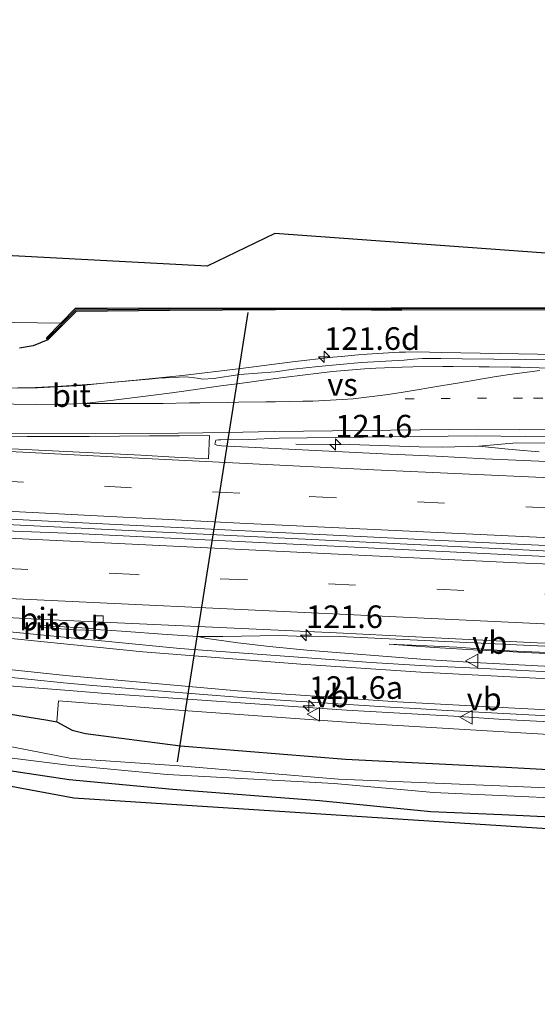
# Model space of a CAD drawing. Units: metres. Extents: x 169997 to 180000, y 556248 to 561963.
# Drawn here: x 172766 to 172823, y 559469 to 559578 of the extents above; entities that cross this region are included whole.
import ezdxf
from ezdxf.enums import TextEntityAlignment as Align

# ---------------------------------------------------------------- set-up
doc = ezdxf.new("R2010")
doc.units = ezdxf.units.M
doc.linetypes.add('VW-1-3_STREEP', pattern=[4, 1, -3])
doc.linetypes.add('VW-3-9_STREEP', pattern=[12, 3, -9])
doc.layers.get('0').update_dxf_attribs({"lineweight": 25})
for name, color, linetype, lineweight in [('B-ME-AM-KILOMETR-S-B1', 7, 'Continuous', 18), ('B-ME-BV-GELEIDECONSTRUCTIE-GELEIDERAIL-L-B1', 213, 'BV-GELEIDERAIL', 18), ('B-ME-BV-GELEIDECONSTRUCTIE-RIMOB-GV-B6', 213, 'BV-A1', 18), ('B-ME-GW-KRUINLIJN-L-B1', 93, 'Continuous', 18), ('B-ME-GW-TEENLIJN-L-B1', 93, 'Continuous', 18), ('B-ME-IE-GRASLAND-GV-B6', 93, 'Continuous', 18), ('B-ME-MW-MUUR-GV-B6', 8, 'IE-TERREINAFSCHEIDING-KUNSTMATIG', 18), ('B-ME-OB-BEKLEDING-GV-B6', 253, 'Continuous', 18), ('B-ME-OG-WATER-GV-B6', 153, 'Continuous', 18), ('B-ME-VH-VERH_SOORT-BITUMEN-GV-B6', 8, 'IE-TERREINAFSCHEIDING-NATUURLIJK-HOUTWAL', 18), ('B-ME-VV-KOLK-S-B1', 8, 'Continuous', 18), ('B-ME-VW-MARKERING-13STREEP-045-L-B1', 255, 'VW-1-3_STREEP', 18), ('B-ME-VW-MARKERING-39STREEP-015-L-B1', 255, 'VW-3-9_STREEP', 18), ('B-ME-VW-MARKERING-STREEP-015-L-B1', 7, 'Continuous', 18), ('B-ME-VW-MARKERING-VERDRIJFSTRP-GV-B6', 7, 'Continuous', 18), ('B-ME-VW-MARKERING-VLAKMARK-GV-B6', 7, 'Continuous', 18), ('B-ME-VW-MEUBILAIR_WEGMEUBILAIR-VERKEERSBORD-S-B1', 8, 'Continuous', 18)]:
    doc.layers.add(name, color=color, linetype=linetype, lineweight=lineweight)
for name, color, linetype in [('B-ME-GW-INSTEEKWATERGANG-L-B1', 10, 'Continuous'), ('B-ME-KG-KADASTRAAL-OPNAMEDTMGRENS-L-B1', 10, 'Continuous'), ('B-ME-KW-DUIKER-L-B1', 10, 'Continuous'), ('B-ME-VV-KADEMUUR-GV-B6', 10, 'Continuous'), ('B-ME-VV-KADEMUUR-L-B1', 10, 'Continuous')]:
    doc.layers.add(name, color=color, linetype=linetype)
doc.styles.add('NLCS-ISO', font='NLCS-ISO.TTF')
doc.linetypes.add('BV-A1', pattern='A,0.5,[19,NLCS.SHX,S=1,R=0,X=0.5,Y=0],-1,[19,NLCS.SHX,S=1,R=0,X=0.5,Y=0],-1,0.5', length=3)
doc.linetypes.add('BV-GELEIDERAIL', pattern='A,10,-3,[108,NLCS.SHX,S=1,R=0,X=0,Y=0],-3', length=16)
doc.linetypes.add('IE-TERREINAFSCHEIDING-KUNSTMATIG', pattern='A,4,[82,NLCS.SHX,S=0.75,R=90,X=0,Y=0],4,-2', length=10)
doc.linetypes.add('IE-TERREINAFSCHEIDING-NATUURLIJK-HOUTWAL', pattern='A,7,-1.5,[67,NLCS.SHX,S=0.75,R=45,X=0,Y=0],-1.5,7,-1.5,[70,NLCS.SHX,S=0.75,R=0,X=0,Y=0],-1.5', length=20)

# ---------------------------------------------------------------- blocks, each defined once
blk = doc.blocks.new('hecto')
for p, q in [((0, 0.625), (-0.625, 0)), ((0, -0.625), (0, 0.625)), ((-0.625, 0), (0.625, 0)), ((0.625, 0), (0, -0.625))]:
    blk.add_line(p, q)
blk = doc.blocks.new('kolk')
blk.add_lwpolyline([(-0.5, -0.5), (0.5, -0.5), (0.5, 0.5), (-0.5, 0.5)], close=True)
blk = doc.blocks.new('verkeersbord')
for p, q in [((0, 0.75), (-0.75, -0.625)), ((0.75, -0.625), (0, 0.75)), ((-0.75, -0.625), (0.75, -0.625))]:
    blk.add_line(p, q)

msp = doc.modelspace()

# ---------------------------------------------------------------- linework, layer by layer
at = {"layer": 'B-ME-BV-GELEIDECONSTRUCTIE-GELEIDERAIL-L-B1'}
for points in [[(172551.2519, 559551.3555, 1.7084), (172572.1195, 559545.8429, 1.69), (172595.9581, 559540.3355, 1.67), (172615.8293, 559536.3373, 1.6), (172628.6211, 559534.0687, 1.56), (172646.5593, 559531.3105, 1.53), (172673.0505, 559528.0015, 1.51), (172692.6019, 559526.1123, 1.51), (172726.1623, 559523.7029, 1.56), (172761.6277, 559521.9333, 1.53), (172796.2221, 559520.2373, 1.562), (172830.1383, 559518.5933, 1.58), (172866.5187, 559516.7833, 1.55), (172900.9985, 559515.1235, 1.51), (172925.2955, 559513.946, 1.576)], [(172763.9673, 559536.9201, 1.17), (172767.8667, 559536.9899, 1.16), (172770.7179, 559537.1195, 1.16), (172774.1963, 559537.3587, 1.14), (172778.9815, 559537.7783, 1.17), (172784.1753, 559538.2977, 1.16), (172790.3367, 559539.0467, 1.17), (172796.3317, 559539.8373, 1.13), (172800.7985, 559540.3381, 1.12), (172801.7833, 559540.4285, 1.12), (172803.6081, 559540.5889, 1.11), (172804.6321, 559540.6591, 1.11), (172806.4045, 559540.7793, 1.09), (172808.1587, 559540.8795, 1.08), (172808.8565, 559540.8995, 1.06), (172810.1367, 559540.9233, 1.06), (172812.8929, 559540.8709, 1.08), (172831.9783, 559540.5107, 1.15)], [(172925.7949, 559526.6972, 5.2421), (172912.3751, 559527.4269, 4.56), (172879.1557, 559529.0669, 2.87), (172866.9609, 559529.6689, 2.32), (172864.9801, 559529.7389, 2.25), (172861.6089, 559529.8791, 2.1059), (172852.6295, 559530.2789, 1.8), (172843.8733, 559530.5689, 1.58), (172834.3959, 559530.7393, 1.44), (172824.2309, 559530.8369, 1.36), (172820.7521, 559530.8071, 1.3567), (172816.9901, 559530.4701, 1.3395), (172815.6851, 559530.4497, 1.31), (172812.9731, 559530.3619, 1.29), (172810.3903, 559530.4055, 1.26), (172802.7109, 559530.6629, 1.26), (172796.7113, 559530.6929, 1.29)], [(172816.9901, 559530.4701, 1.3395), (172820.2393, 559530.1527, 1.3556), (172820.7371, 559530.1123, 1.3539), (172821.0341, 559530.0891, 1.35), (172823.6733, 559529.8391, 1.35)], [(172774.3691, 559510.1648, 1.3463), (172775.7611, 559510.0997, 1.33), (172777.9379, 559509.9593, 1.34), (172781.8943, 559509.6321, 1.3004), (172785.8727, 559509.3743, 1.3004), (172788.6307, 559509.4035, 1.28), (172794.8305, 559509.4855, 1.28), (172796.7759, 559509.4337, 1.29), (172801.5343, 559509.3837, 1.3), (172836.8399, 559507.7275, 1.2967), (172872.5645, 559505.9883, 1.21), (172906.3429, 559504.3385, 1.27), (172924.8801, 559503.4236, 1.3133)], [(172785.8727, 559509.3743, 1.3004), (172786.8819, 559509.1735, 1.34), (172790.2797, 559508.6735, 1.34), (172793.7993, 559508.2937, 1.36), (172797.9163, 559507.8639, 1.35), (172811.0475, 559506.8347, 1.52), (172816.4857, 559506.5147, 1.64), (172835.5435, 559505.5049, 2.26), (172840.2725, 559505.2949, 2.4401), (172844.0561, 559505.1197, 2.6042), (172877.3843, 559503.5213, 4.2453), (172911.2347, 559501.8733, 5.94), (172917.4749, 559501.5533, 6.19), (172924.7923, 559501.1832, 6.3184)], [(172761.7005, 559504.1911, 1.1403), (172766.3131, 559503.8041, 1.0827), (172771.5985, 559503.3933, 1.072), (172775.6275, 559503.0915, 1.1091), (172802.3251, 559501.2393, 1.2491), (172807.5741, 559500.9291, 1.3091), (172814.2145, 559500.5451, 1.4191), (172819.7427, 559500.2055, 1.5591), (172835.7299, 559499.3873, 2.1191), (172852.8275, 559498.4169, 2.8691), (172856.1349, 559498.1563, 3.0291), (172859.2187, 559497.8321, 3.1791), (172883.9425, 559494.1915, 4.406), (172889.2221, 559493.4929, 4.6434), (172891.8631, 559493.2437, 4.7695), (172906.1051, 559492.4343, 5.4795), (172910.3045, 559492.2243, 5.6595), (172924.4118, 559491.5105, 6.1761)]]:
    msp.add_polyline3d(points, dxfattribs=at)
at = {"layer": 'B-ME-BV-GELEIDECONSTRUCTIE-RIMOB-GV-B6'}
msp.add_polyline3d([(172768.4812, 559510.6243, 1.4), (172772.3475, 559510.3845, 1.37), (172774.3749, 559510.2897, 1.3463), (172774.3633, 559510.0399, 1.3463), (172772.3339, 559510.1349, 1.37), (172768.4658, 559510.3748, 1.4), (172768.4812, 559510.6243, 1.4)], dxfattribs=at)
at = {"layer": 'B-ME-GW-INSTEEKWATERGANG-L-B1'}
for points in [[(172825.5317, 559545.5921, 0.3056), (172808.4727, 559545.5371, 0.3433), (172805.0987, 559545.5627, 0.3213), (172801.7247, 559545.5883, 0.3588), (172798.3507, 559545.6139, 0.3604), (172794.4465, 559545.5919, 0.3173), (172782.7343, 559545.5261, 0.3331), (172779.2839, 559545.4883, 0.3109), (172775.8333, 559545.4505, 0.3573), (172772.3827, 559545.4125, 0.25), (172769.2417, 559542.2511, 0.2825), (172767.6169, 559541.5941, 0.1518), (172766.0957, 559541.3521, 0.2115)], [(172755.919, 559502.269, 0.248), (172769.233, 559500.103, 0.194), (172770.235, 559499.946, 0.118), (172771.918, 559499.006, -0.126), (172773.401, 559498.66, -0.197), (172783.93, 559497.277, -0.464), (172802.222, 559495.789, -0.42), (172819.996, 559494.897, -0.36), (172838.118, 559493.933, -0.365), (172855.593, 559493.035, -0.392), (172872.661, 559490.453, -0.373), (172880.55, 559488.491, -0.397), (172882.72, 559487.594, -0.395), (172885.037, 559486.304, -0.404), (172887.158, 559484.539, -0.511), (172891.901, 559481.381, -0.627), (172895.771, 559479.325, -0.731), (172897.754, 559479.011, -0.742), (172903.52, 559478.3, -0.773), (172918.147, 559476.264, -0.824), (172923.79, 559475.698, -0.822)], [(172834.451, 559488.94, -0.717), (172819.528, 559489.645, -0.694), (172811.66, 559489.974, -0.627), (172799.335, 559491.176, -0.777), (172783.04, 559492.455, -0.679), (172771.618, 559493.506, -0.773), (172763.468, 559494.724, -0.517)]]:
    msp.add_polyline3d(points, dxfattribs=at)
at = {"layer": 'B-ME-GW-KRUINLIJN-L-B1'}
msp.add_polyline3d([(172924.343, 559489.757, 5.304), (172916.558, 559490.194, 5.054), (172902.725, 559491.076, 4.518), (172890.535, 559491.623, 3.987), (172885.613, 559492.267, 3.722), (172884.892, 559492.363, 3.681), (172881.268, 559492.997, 3.498), (172866.435, 559495.229, 2.743), (172857.932, 559496.377, 2.356), (172842.402, 559497.489, 1.576), (172828.477, 559498.323, 0.955), (172815.443, 559499.069, 0.671), (172804.908, 559499.729, 0.494), (172784.247, 559501.175, 0.335), (172770.436, 559502.262, 0.285)], dxfattribs=at)
at = {"layer": 'B-ME-GW-TEENLIJN-L-B1'}
msp.add_line((172770.436, 559502.262, 0.285), (172770.235, 559499.946, 0.118), dxfattribs=at)
at = {"layer": 'B-ME-IE-GRASLAND-GV-B6'}
for points in [[(172766.0957, 559541.3521, 0.2115), (172767.6169, 559541.5941, 0.1518), (172769.2417, 559542.2511, 0.2825), (172772.3827, 559545.4125, 0.25), (172775.8333, 559545.4505, 0.3573), (172779.2839, 559545.4883, 0.3109), (172782.7343, 559545.5261, 0.3331), (172794.4465, 559545.5919, 0.3173), (172798.3507, 559545.6139, 0.3604), (172801.7247, 559545.5883, 0.3588), (172805.0987, 559545.5627, 0.3213), (172808.4727, 559545.5371, 0.3433), (172825.5317, 559545.5921, 0.3056)], [(172825.7013, 559540.0285, 0.3418), (172815.1279, 559540.1369, 0.33), (172812.7669, 559540.1845, 0.3345), (172810.7311, 559540.1755, 0.2753), (172809.7339, 559540.1093, 0.2784), (172808.7059, 559539.9911, 0.3164), (172803.9913, 559539.7631, 0.3301), (172799.1767, 559539.3079, 0.3251), (172796.4731, 559539.0013, 0.3437), (172794.4097, 559538.7279, 0.3711), (172790.4927, 559538.4239, 0.3341), (172787.5939, 559537.9749, 0.3952), (172786.3849, 559537.9191, 0.3391), (172785.7799, 559538.0271, 0.31), (172784.5504, 559538.1619, 0.291), (172781.507, 559538.0063, 0.3138), (172780.4507, 559537.8986, 0.3173), (172779.5909, 559537.8375, 0.2988), (172775.4092, 559537.4752, 0.3454), (172772.9495, 559537.1913, 0.3254), (172770.204, 559537.0671, 0.3334), (172768.1018, 559536.9342, 0.3455), (172765.9014, 559536.8893, 0.3353)], [(172824.4941, 559528.7671, 0.54), (172821.0733, 559528.9195, 0.4941), (172817.6549, 559529.0719, 0.5153), (172814.9539, 559529.2123, 0.5135), (172812.2499, 559529.3531, 0.4953), (172807.0803, 559529.5813, 0.5373), (172788.4807, 559530.5293, 0.4885), (172787.9497, 559530.5987, 0.4841), (172787.7531, 559530.6969, 0.5023), (172787.7505, 559530.7097, 0.5039), (172787.7787, 559530.8309, 0.5085), (172787.8487, 559531.1349, 0.5375), (172788.1621, 559531.1669, 0.5348), (172788.3867, 559531.1827, 0.5306), (172791.5125, 559531.2291, 0.5571), (172794.8763, 559531.3785, 0.59), (172816.6775, 559531.6245, 0.57), (172824.8793, 559531.5193, 0.5805)], [(172761.3605, 559511.6953, 0.6272), (172768.0409, 559511.3069, 0.5511), (172801.2215, 559509.7991, 0.4484), (172812.9057, 559509.2025, 0.454), (172823.4527, 559508.7037, 0.6467), (172832.2315, 559508.3093, 0.4577), (172843.8783, 559507.7507, 0.4953), (172862.1187, 559506.8019, 0.4231), (172866.2199, 559506.5741, 0.8103), (172869.5563, 559506.3691, 0.3595), (172872.8895, 559506.2337, 0.3918), (172876.2089, 559506.0049, 0.397), (172879.5321, 559505.8421, 0.3892), (172883.1489, 559505.7355, 0.42), (172893.9797, 559505.2665, 0.428), (172897.5981, 559505.0363, 0.43), (172901.1147, 559504.8917, 0.4411), (172904.6267, 559504.7205, 0.4187), (172908.1469, 559504.5127, 0.4531), (172922.1145, 559503.8499, 0.4871), (172924.8917, 559503.7217, 0.51), (172924.851, 559502.68, 0.434)], [(172825.4397, 559505.4341, 1.1177), (172816.7913, 559505.8641, 0.8585), (172811.1323, 559506.1453, 0.73), (172805.0467, 559506.5157, 0.6478), (172783.8549, 559508.0611, 0.5211), (172755.9497, 559510.8087, 0.59)], [(172827.025, 559507.52, 0.563), (172819.532, 559507.857, 0.506), (172814.543, 559508.195, 0.528), (172807.051, 559508.539, 0.543), (172812.039, 559508.184, 0.649), (172817.031, 559507.893, 0.79), (172819.527, 559507.754, 0.848), (172822.022, 559507.601, 0.876), (172827.019, 559507.402, 1.024)], [(172752.8023, 559506.1167, 0.4813), (172767.3831, 559504.6339, 0.3639), (172770.9923, 559504.2715, 0.3934), (172774.2091, 559503.9783, 0.3699), (172781.0019, 559503.4109, 0.4036), (172784.6493, 559503.1009, 0.4), (172792.1509, 559502.5121, 0.43), (172807.1809, 559501.5571, 0.5589), (172810.0193, 559501.3973, 0.6049), (172812.8577, 559501.2375, 0.6287), (172824.5853, 559500.6045, 0.95)], [(172828.477, 559498.323, 0.955), (172815.443, 559499.069, 0.671), (172804.908, 559499.729, 0.494), (172784.247, 559501.175, 0.335), (172770.436, 559502.262, 0.285), (172770.235, 559499.946, 0.118), (172769.233, 559500.103, 0.194), (172755.919, 559502.269, 0.248)], [(172755.919, 559502.269, 0.248), (172769.233, 559500.103, 0.194), (172770.235, 559499.946, 0.118), (172771.918, 559499.006, -0.126), (172773.401, 559498.66, -0.197), (172783.93, 559497.277, -0.464), (172802.222, 559495.789, -0.42), (172819.996, 559494.897, -0.36), (172838.118, 559493.933, -0.365)], [(172770.235, 559499.946, 0.118), (172770.436, 559502.262, 0.285), (172784.247, 559501.175, 0.335), (172804.908, 559499.729, 0.494), (172815.443, 559499.069, 0.671), (172828.477, 559498.323, 0.955)], [(172838.118, 559493.933, -0.365), (172819.996, 559494.897, -0.36), (172802.222, 559495.789, -0.42), (172783.93, 559497.277, -0.464), (172773.401, 559498.66, -0.197), (172771.918, 559499.006, -0.126), (172770.235, 559499.946, 0.118)], [(172923.616, 559471.27, -0.846), (172923.513, 559468.637, -0.912), (172898.475, 559472.115, -0.703), (172888.364, 559475.785, -0.778), (172878.863, 559482.623, -0.924), (172865.036, 559485.49, -0.827), (172772.111, 559491.525, -0.88), (172741.493, 559497.2, -0.532)], [(172837.448, 559492.074, -1.857), (172820.182, 559492.81, -1.94), (172801.426, 559493.592, -1.77), (172783.805, 559495.071, -1.839), (172771.844, 559495.875, -1.815), (172765.263, 559497.161, -1.497)], [(172762.596, 559496.256, -1.365), (172771.479, 559495.148, -1.866), (172782.441, 559494.097, -1.803), (172800.943, 559493.115, -1.995), (172811.964, 559492.12, -1.899), (172834.731, 559491.064, -1.949), (172860.572, 559489.311, -1.987), (172875.724, 559486.834, -1.799), (172881.424, 559484.77, -1.871), (172887.517, 559480.621, -1.848), (172896.285, 559476.352, -1.826), (172906.448, 559475.067, -1.923), (172923.68, 559472.881, -1.926), (172923.616, 559471.27, -0.846)], [(172763.468, 559494.724, -0.517), (172771.618, 559493.506, -0.773), (172783.04, 559492.455, -0.679), (172799.335, 559491.176, -0.777), (172811.66, 559489.974, -0.627), (172819.528, 559489.645, -0.694), (172834.451, 559488.94, -0.717)], [(172834.451, 559488.94, -0.717), (172819.528, 559489.645, -0.694), (172811.66, 559489.974, -0.627), (172799.335, 559491.176, -0.777), (172783.04, 559492.455, -0.679), (172771.618, 559493.506, -0.773), (172763.468, 559494.724, -0.517)]]:
    msp.add_polyline3d(points, dxfattribs=at)
at = {"layer": 'B-ME-KG-KADASTRAAL-OPNAMEDTMGRENS-L-B1'}
for points in [[(172926.671, 559548.975, -0.344), (172922.747, 559546.94, -0.347), (172904.543, 559545.755, -0.336), (172857.308, 559549.479, -0.343), (172820.358, 559552.177, -0.343), (172794.374, 559554.031, -0.266), (172786.899, 559550.416, -0.133), (172700.576, 559554.989, -0.329), (172607.597, 559567.733, -0.13), (172558.611, 559577.732, -0.02)], [(172541.975, 559518.102, -0.285), (172563.57, 559513.274, -0.293), (172603.441, 559502.258, -0.235), (172620.505, 559503.012, -0.812), (172678.332, 559498.819, -1.411), (172679.64, 559491.049, -1.411), (172684.09, 559490.992, -0.928), (172685.281, 559498.002, -0.598), (172707.493, 559496.203, -0.375), (172741.493, 559497.2, -0.532), (172772.111, 559491.525, -0.88), (172865.036, 559485.49, -0.827), (172878.863, 559482.623, -0.924), (172888.364, 559475.785, -0.778), (172898.475, 559472.115, -0.703), (172923.513, 559468.637, -0.912)]]:
    msp.add_polyline3d(points, dxfattribs=at)
at = {"layer": 'B-ME-KW-DUIKER-L-B1'}
msp.add_line((172783.592, 559495.512, -0.727), (172791.45, 559545.282, -1.015), dxfattribs=at)
at = {"layer": 'B-ME-MW-MUUR-GV-B6'}
msp.add_polyline3d([(172827.019, 559507.402, 1.024), (172822.022, 559507.601, 0.876), (172819.527, 559507.754, 0.848), (172817.031, 559507.893, 0.79), (172812.039, 559508.184, 0.649), (172807.051, 559508.539, 0.543), (172814.543, 559508.195, 0.528), (172819.532, 559507.857, 0.506), (172827.025, 559507.52, 0.563)], dxfattribs=at)
at = {"layer": 'B-ME-OB-BEKLEDING-GV-B6'}
msp.add_polyline3d([(172737.2131, 559544.5967, -0.5257), (172770.6859, 559544.0999, -0.584), (172769.1027, 559542.4691, -0.5786), (172769.2417, 559542.2511, 0.2825), (172767.6169, 559541.5941, 0.1518), (172766.0957, 559541.3521, 0.2115)], dxfattribs=at)
at = {"layer": 'B-ME-OG-WATER-GV-B6'}
for points in [[(172700.576, 559554.989, -0.329), (172786.899, 559550.416, -0.133), (172794.374, 559554.031, -0.266), (172820.358, 559552.177, -0.343), (172857.308, 559549.479, -0.343), (172904.543, 559545.755, -0.336), (172922.747, 559546.94, -0.347), (172926.671, 559548.975, -0.344), (172926.528, 559545.356, -0.388), (172926.416, 559542.5045, 1.0466), (172926.3901, 559541.8469, -0.5273)], [(172926.3901, 559541.8469, -0.5273), (172901.2677, 559543.0791, -0.5297), (172868.1819, 559544.5077, -0.4448), (172861.9535, 559544.6003, -0.4421), (172834.3737, 559545.8211, -0.4511), (172807.2853, 559545.7947, -0.52), (172775.7983, 559545.7615, -0.5999), (172772.2891, 559545.7513, -0.5895), (172770.6859, 559544.0999, -0.584), (172737.2131, 559544.5967, -0.5257)], [(172765.263, 559497.161, -1.497), (172771.844, 559495.875, -1.815), (172783.805, 559495.071, -1.839), (172801.426, 559493.592, -1.77), (172820.182, 559492.81, -1.94), (172837.448, 559492.074, -1.857), (172855.1, 559490.88, -1.903), (172878.127, 559487.152, -1.842), (172895.404, 559477.643, -1.933), (172919.083, 559474.528, -1.913), (172923.725, 559474.032, -1.876), (172923.68, 559472.881, -1.926), (172906.448, 559475.067, -1.923), (172896.285, 559476.352, -1.826), (172887.517, 559480.621, -1.848), (172881.424, 559484.77, -1.871), (172875.724, 559486.834, -1.799), (172860.572, 559489.311, -1.987), (172834.731, 559491.064, -1.949), (172811.964, 559492.12, -1.899), (172800.943, 559493.115, -1.995), (172782.441, 559494.097, -1.803), (172771.479, 559495.148, -1.866), (172762.596, 559496.256, -1.365)]]:
    msp.add_polyline3d(points, dxfattribs=at)
at = {"layer": 'B-ME-VH-VERH_SOORT-BITUMEN-GV-B6'}
for points in [[(172765.9014, 559536.8893, 0.3353), (172768.1018, 559536.9342, 0.3455), (172770.204, 559537.0671, 0.3334), (172772.9495, 559537.1913, 0.3254), (172775.4092, 559537.4752, 0.3454), (172779.5909, 559537.8375, 0.2988), (172780.4507, 559537.8986, 0.3173), (172781.507, 559538.0063, 0.3138), (172784.5504, 559538.1619, 0.291), (172785.7799, 559538.0271, 0.31), (172786.3849, 559537.9191, 0.3391), (172787.5939, 559537.9749, 0.3952), (172790.4927, 559538.4239, 0.3341), (172794.4097, 559538.7279, 0.3711), (172796.4731, 559539.0013, 0.3437), (172799.1767, 559539.3079, 0.3251), (172803.9913, 559539.7631, 0.3301), (172808.7059, 559539.9911, 0.3164), (172809.7339, 559540.1093, 0.2784), (172810.7311, 559540.1755, 0.2753), (172812.7669, 559540.1845, 0.3345), (172815.1279, 559540.1369, 0.33), (172825.7013, 559540.0285, 0.3418)], [(172824.8793, 559531.5193, 0.5805), (172816.6775, 559531.6245, 0.57), (172794.8763, 559531.3785, 0.59), (172791.5125, 559531.2291, 0.5571), (172788.3867, 559531.1827, 0.5306), (172788.1621, 559531.1669, 0.5348), (172787.8487, 559531.1349, 0.5375), (172787.7787, 559530.8309, 0.5085), (172787.7505, 559530.7097, 0.5039), (172787.7531, 559530.6969, 0.5023), (172787.9497, 559530.5987, 0.4841), (172788.4807, 559530.5293, 0.4885), (172807.0803, 559529.5813, 0.5373), (172812.2499, 559529.3531, 0.4953), (172814.9539, 559529.2123, 0.5135), (172817.6549, 559529.0719, 0.5153), (172821.0733, 559528.9195, 0.4941), (172824.4941, 559528.7671, 0.54)], [(172925.6843, 559523.8775, 0.5397), (172925.3178, 559514.5584, 0.806), (172914.0045, 559515.1001, 0.7986), (172866.5503, 559517.4125, 0.7719), (172866.5115, 559517.4153, 0.7719), (172864.6035, 559517.5549, 0.7722), (172816.6027, 559519.8459, 0.8028), (172768.5763, 559522.2087, 0.7865), (172720.1545, 559524.7803, 0.77)], [(172720.1545, 559524.7803, 0.77), (172768.5763, 559522.2087, 0.7865), (172816.6027, 559519.8459, 0.8028), (172864.6035, 559517.5549, 0.7722), (172866.5115, 559517.4153, 0.7719), (172866.5503, 559517.4125, 0.7719), (172914.0045, 559515.1001, 0.7986), (172925.3178, 559514.5584, 0.806), (172925.2723, 559513.4015, 0.8275), (172913.9481, 559513.9469, 0.7923), (172866.4809, 559516.2599, 0.7599), (172819.7773, 559518.4657, 0.7751), (172772.2933, 559520.8153, 0.7417), (172759.5611, 559521.2965, 0.7256)], [(172759.5611, 559521.2965, 0.7256), (172772.2933, 559520.8153, 0.7417), (172819.7773, 559518.4657, 0.7751), (172866.4809, 559516.2599, 0.7599), (172913.9481, 559513.9469, 0.7923), (172925.2723, 559513.4015, 0.8275)], [(172924.8917, 559503.7217, 0.51), (172922.1145, 559503.8499, 0.4871), (172908.1469, 559504.5127, 0.4531), (172904.6267, 559504.7205, 0.4187), (172901.1147, 559504.8917, 0.4411), (172897.5981, 559505.0363, 0.43), (172893.9797, 559505.2665, 0.428), (172883.1489, 559505.7355, 0.42), (172879.5321, 559505.8421, 0.3892), (172876.2089, 559506.0049, 0.397), (172872.8895, 559506.2337, 0.3918), (172869.5563, 559506.3691, 0.3595), (172866.2199, 559506.5741, 0.8103), (172862.1187, 559506.8019, 0.4231), (172843.8783, 559507.7507, 0.4953), (172832.2315, 559508.3093, 0.4577), (172823.4527, 559508.7037, 0.6467), (172812.9057, 559509.2025, 0.454), (172801.2215, 559509.7991, 0.4484), (172768.0409, 559511.3069, 0.5511), (172761.3605, 559511.6953, 0.6272)], [(172755.9497, 559510.8087, 0.59), (172783.8549, 559508.0611, 0.5211), (172805.0467, 559506.5157, 0.6478), (172811.1323, 559506.1453, 0.73), (172816.7913, 559505.8641, 0.8585), (172825.4397, 559505.4341, 1.1177), (172846.1811, 559504.4507, 1.9415), (172858.2871, 559503.8773, 2.5429), (172904.9505, 559501.6393, 4.8882), (172917.5409, 559501.0421, 5.452), (172924.7741, 559500.7221, 5.6696), (172924.4373, 559492.1625, 5.4535)], [(172824.5853, 559500.6045, 0.95), (172812.8577, 559501.2375, 0.6287), (172810.0193, 559501.3973, 0.6049), (172807.1809, 559501.5571, 0.5589), (172792.1509, 559502.5121, 0.43), (172784.6493, 559503.1009, 0.4), (172781.0019, 559503.4109, 0.4036), (172774.2091, 559503.9783, 0.3699), (172770.9923, 559504.2715, 0.3934), (172767.3831, 559504.6339, 0.3639), (172752.8023, 559506.1167, 0.4813)]]:
    msp.add_polyline3d(points, dxfattribs=at)
at = {"layer": 'B-ME-VV-KADEMUUR-GV-B6'}
msp.add_polyline3d([(172825.5317, 559545.5921, 0.3056), (172808.4727, 559545.5371, 0.3433), (172805.0987, 559545.5627, 0.3213), (172801.7247, 559545.5883, 0.3588), (172798.3507, 559545.6139, 0.3604), (172794.4465, 559545.5919, 0.3173), (172782.7343, 559545.5261, 0.3331), (172779.2839, 559545.4883, 0.3109), (172775.8333, 559545.4505, 0.3573), (172772.3827, 559545.4125, 0.25), (172769.2417, 559542.2511, 0.2825), (172769.1027, 559542.4691, -0.5786), (172770.6859, 559544.0999, -0.584), (172772.2891, 559545.7513, -0.5895), (172775.7983, 559545.7615, -0.5999), (172807.2853, 559545.7947, -0.52), (172834.3737, 559545.8211, -0.4511)], dxfattribs=at)
at = {"layer": 'B-ME-VV-KADEMUUR-L-B1'}
msp.add_polyline3d([(172825.532, 559545.7421, 3.3056), (172808.473, 559545.6871, 3.3433), (172805.1027, 559545.6758, 3.3213), (172801.7295, 559545.6814, 3.3588), (172798.3522, 559545.7084, 3.3604), (172794.4519, 559545.6803, 3.3173), (172782.7331, 559545.6761, 3.3331), (172779.2822, 559545.6383, 3.3109), (172775.8317, 559545.6005, 3.3573), (172772.3196, 559545.5618, 3.25), (172769.1649, 559542.3866, 3.2824)], dxfattribs=at)
at = {"layer": 'B-ME-VW-MARKERING-13STREEP-045-L-B1'}
msp.add_polyline3d([(172808.8225, 559535.7341, 0.4733), (172823.0599, 559535.8151, 0.4848), (172834.8143, 559535.6183, 0.5707), (172843.9891, 559535.3519, 0.7117), (172847.0473, 559535.2631, 0.7777), (172858.4933, 559534.7875, 1.1143), (172861.3137, 559534.6591, 1.2125), (172880.5911, 559533.7325, 2.0504), (172917.0989, 559531.9483, 3.8924), (172923.1421, 559531.6493, 4.206), (172925.8937, 559531.5177, 4.33), (172925.9843, 559531.513, 4.3348)], dxfattribs=at)
at = {"layer": 'B-ME-VW-MARKERING-39STREEP-015-L-B1'}
for points in [[(172925.488, 559518.8364, 0.8146), (172893.8689, 559520.3859, 0.645), (172858.6927, 559522.0489, 0.67), (172825.1741, 559523.6005, 0.6997), (172790.4947, 559525.2727, 0.69), (172756.0447, 559527.0135, 0.68), (172720.6251, 559528.9985, 0.6637), (172689.2807, 559531.3311, 0.66), (172665.8511, 559533.7603, 0.665), (172645.3677, 559536.4359, 0.6832), (172618.4005, 559540.8053, 0.7304), (172595.4869, 559545.4167, 0.7802), (172570.5781, 559551.2167, 0.82), (172561.0117, 559553.6859, 0.84), (172552.5713, 559556.0835, 0.8582)], [(172925.1077, 559509.2161, 0.729), (172922.4637, 559509.3451, 0.73), (172875.0827, 559511.6581, 0.6308), (172827.3027, 559513.9201, 0.7013), (172779.0135, 559516.2463, 0.69), (172731.5129, 559518.5527, 0.7599), (172710.2413, 559519.7321, 0.7579), (172702.1549, 559520.3525, 0.76), (172689.7355, 559521.0863, 0.7621), (172674.7757, 559522.4761, 0.76), (172659.4811, 559524.2779, 0.77), (172628.7963, 559528.8107, 0.82), (172625.8115, 559529.2773, 0.843), (172614.0019, 559531.3401, 0.8585), (172590.5267, 559536.0925, 0.9118), (172567.1227, 559541.6329, 0.9668), (172549.8174, 559546.2125, 1.0217)]]:
    msp.add_polyline3d(points, dxfattribs=at)
at = {"layer": 'B-ME-VW-MARKERING-STREEP-015-L-B1'}
for points in [[(172551.6783, 559552.8834, 0.9398), (172558.1079, 559551.0601, 0.9292), (172576.9641, 559546.2149, 0.88), (172601.1943, 559540.8189, 0.8493), (172626.6147, 559535.9839, 0.784), (172645.4865, 559533.0455, 0.7536), (172673.7813, 559529.4831, 0.73), (172692.7469, 559527.6701, 0.7347), (172741.6605, 559524.4425, 0.7574), (172790.5111, 559521.9455, 0.7705), (172838.2397, 559519.6975, 0.78), (172886.5909, 559517.4155, 0.72), (172925.3604, 559515.5566, 0.9934)], [(172925.2393, 559512.5614, 0.7943), (172920.9987, 559512.7687, 0.7958), (172872.8235, 559515.1227, 0.71), (172824.9935, 559517.3961, 0.77), (172821.2081, 559517.5703, 0.7553), (172771.7291, 559519.9435, 0.7379), (172723.0439, 559522.3251, 0.7), (172680.5087, 559525.3317, 0.6829), (172676.0203, 559525.7379, 0.69), (172645.2829, 559529.5791, 0.719), (172618.9887, 559533.8851, 0.77), (172600.8879, 559537.3521, 0.8118), (172593.4229, 559538.9399, 0.84), (172574.2947, 559543.3597, 0.86), (172555.4463, 559548.1543, 0.9296), (172550.7318, 559549.4891, 0.9425)], [(172762.9985, 559535.1549, 0.4764), (172767.9045, 559535.1119, 0.4663), (172771.1851, 559535.1477, 0.4704), (172773.2621, 559535.2109, 0.4694)], [(172717.4521, 559532.5359, 0.5748), (172745.0673, 559530.9313, 0.6), (172774.2863, 559529.4127, 0.6065), (172777.8083, 559529.2317, 0.62), (172805.3433, 559527.8681, 0.61), (172834.7029, 559526.5151, 0.62), (172862.0921, 559525.2653, 0.57), (172866.8101, 559525.0435, 0.5675), (172895.3083, 559523.6797, 0.5613), (172924.3201, 559522.2735, 0.6224), (172925.6186, 559522.2091, 0.6227)], [(172717.4747, 559532.8029, 0.57), (172720.3161, 559532.6863, 0.581), (172756.1553, 559531.8745, 0.5658), (172783.7173, 559531.9287, 0.55), (172786.4149, 559531.9651, 0.5693), (172789.1123, 559532.0015, 0.56), (172794.2983, 559532.0909, 0.5881), (172816.9543, 559532.3483, 0.5766), (172826.0325, 559532.2741, 0.5958), (172837.0921, 559532.1023, 0.7022), (172850.8047, 559531.7349, 0.98), (172860.3745, 559531.3441, 1.2892), (172866.0677, 559531.0763, 1.5088), (172886.0481, 559530.1005, 2.4237), (172904.5181, 559529.1895, 3.3502), (172921.5465, 559528.3901, 4.2407), (172924.8853, 559528.2295, 4.3927), (172925.8531, 559528.1834, 4.4437)], [(172706.1635, 559516.7019, 0.8148), (172739.3545, 559514.8315, 0.78), (172774.2437, 559513.1663, 0.66), (172808.5975, 559511.5231, 0.6119), (172844.3675, 559509.8301, 0.6104), (172880.4551, 559508.0951, 0.54), (172914.4135, 559506.4049, 0.62), (172917.9397, 559506.2441, 0.6392), (172924.9772, 559505.8978, 0.6413)], [(172924.7386, 559499.8197, 5.654), (172916.4213, 559500.1967, 5.397), (172909.7861, 559500.5441, 5.1183), (172898.2931, 559501.1139, 4.5217), (172862.4411, 559502.8923, 2.74), (172844.4639, 559503.7667, 1.8668), (172828.2625, 559504.5281, 1.2247), (172817.6435, 559505.0785, 0.9), (172810.5539, 559505.4469, 0.74), (172797.2813, 559506.3185, 0.6013), (172779.7561, 559507.7015, 0.53), (172755.3279, 559510.1513, 0.6199), (172745.6251, 559511.2075, 0.74), (172742.7433, 559511.5271, 0.7522), (172720.7943, 559514.3907, 0.8286), (172706.0967, 559516.3967, 0.836)], [(172756.5851, 559506.6089, 0.49), (172771.1847, 559505.0699, 0.4179), (172790.2499, 559503.3791, 0.45), (172807.9927, 559502.1585, 0.5926), (172814.0989, 559501.8139, 0.7), (172820.2769, 559501.4811, 0.85), (172831.7525, 559500.9101, 1.236), (172848.7675, 559500.1209, 1.9669), (172855.1567, 559499.7959, 2.2753), (172856.4095, 559499.7033, 2.3306), (172889.4437, 559494.7145, 3.9316), (172892.1577, 559494.4689, 4.06), (172906.9685, 559493.6827, 4.8087), (172910.4117, 559493.5147, 4.9641), (172917.2983, 559493.1787, 5.2235), (172924.4631, 559492.8179, 5.4578)]]:
    msp.add_polyline3d(points, dxfattribs=at)
at = {"layer": 'B-ME-VW-MARKERING-VERDRIJFSTRP-GV-B6'}
msp.add_polyline3d([(172823.7583, 559538.8619, 0.4176), (172821.7737, 559538.6217, 0.4163), (172820.3923, 559538.4233, 0.42), (172818.6907, 559538.1661, 0.4195), (172814.6275, 559537.4759, 0.4317), (172812.9975, 559537.1919, 0.44), (172808.5875, 559536.4599, 0.4575), (172806.9597, 559536.1913, 0.4608), (172803.0683, 559535.7241, 0.4723), (172801.8327, 559535.6489, 0.4798), (172798.5807, 559535.4679, 0.4977), (172797.4883, 559535.4507, 0.5), (172794.4463, 559535.4031, 0.5076), (172793.3815, 559535.3865, 0.4934), (172790.3527, 559535.3389, 0.5), (172789.1495, 559535.3201, 0.49), (172786.0655, 559535.2777, 0.4749), (172784.9363, 559535.2625, 0.46), (172782.0055, 559535.2165, 0.4548), (172780.7737, 559535.1963, 0.449), (172777.0179, 559535.2037, 0.4582), (172773.2621, 559535.2109, 0.4694), (172776.4999, 559535.5635, 0.449), (172780.9333, 559536.1239, 0.42), (172782.9885, 559536.4017, 0.42), (172784.5473, 559536.6175, 0.4171), (172788.6609, 559537.1831, 0.4317), (172790.2623, 559537.4015, 0.4302), (172794.2061, 559537.9323, 0.43), (172795.6441, 559538.1249, 0.42), (172799.2679, 559538.5627, 0.4), (172800.7629, 559538.7397, 0.3854), (172804.3341, 559539.0403, 0.3845), (172805.5635, 559539.1279, 0.38), (172808.4899, 559539.2369, 0.3793), (172809.6915, 559539.2637, 0.3797), (172812.9939, 559539.3039, 0.3859), (172814.1583, 559539.2969, 0.3792), (172817.0153, 559539.2799, 0.39), (172818.1483, 559539.2713, 0.39), (172820.5573, 559539.2353, 0.3985), (172821.5935, 559539.2199, 0.4), (172824.7187, 559539.1341, 0.4106)], dxfattribs=at)
at = {"layer": 'B-ME-VW-MARKERING-VLAKMARK-GV-B6'}
msp.add_polyline3d([(172763.4207, 559531.5261, 0.5704), (172766.9605, 559531.5349, 0.5572), (172770.5001, 559531.5437, 0.55), (172773.8327, 559531.5671, 0.5548), (172777.1651, 559531.5907, 0.56), (172780.4975, 559531.6143, 0.5635), (172783.8299, 559531.6379, 0.56), (172787.1625, 559531.6615, 0.5736), (172787.0245, 559529.0799, 0.61), (172783.2745, 559529.2777, 0.61), (172779.5243, 559529.4755, 0.61), (172775.7629, 559529.6651, 0.6), (172772.0013, 559529.8547, 0.5944), (172768.2399, 559530.0443, 0.5919), (172764.4785, 559530.2339, 0.5943)], dxfattribs=at)

# ---------------------------------------------------------------- block references
at = {"layer": 'B-ME-AM-KILOMETR-S-B1', "rotation": 90}
for p in [(172799.842, 559540.369, 0.386), (172801.0969, 559530.6665, 0.562), (172797.842, 559509.549, 0.492), (172798.158, 559501.701, 0.487)]:
    msp.add_blockref('hecto', p, dxfattribs=at)
at = {"layer": 'B-ME-VV-KOLK-S-B1', "rotation": 90}
msp.add_blockref('kolk', (172774.855, 559511.1942, 0.4982), dxfattribs=at)
at = {"layer": 'B-ME-VW-MEUBILAIR_WEGMEUBILAIR-VERKEERSBORD-S-B1', "rotation": 90}
for p in [(172816.255, 559506.691, 0.889), (172798.7164, 559500.774, 0.5891), (172815.637, 559500.438, 0.746)]:
    msp.add_blockref('verkeersbord', p, dxfattribs=at)

# ---------------------------------------------------------------- texts
at = {"layer": 'B-ME-AM-KILOMETR-S-B1', "ltscale": 0.2, "style": 'NLCS-ISO'}
for s, p in [('121.6d', (172799.842, 559540.369, 0.386)), ('121.6', (172801.0969, 559530.6665, 0.562)), ('121.6', (172797.842, 559509.549, 0.492)), ('121.6a', (172798.158, 559501.701, 0.487))]:
    msp.add_text(s, height=2.5, dxfattribs=at).set_placement(p, align=Align.BOTTOM_LEFT)
at = {"layer": 'B-ME-BV-GELEIDECONSTRUCTIE-RIMOB-GV-B6', "ltscale": 0.2, "style": 'NLCS-ISO'}
msp.add_text('rimob', height=2.5, dxfattribs=at).set_placement((172771.264, 559510.3532), align=Align.MIDDLE_CENTER)
at = {"layer": 'B-ME-VH-VERH_SOORT-BITUMEN-GV-B6', "ltscale": 0.2, "style": 'NLCS-ISO'}
for p in [(172771.852, 559536.0789), (172768.2405, 559511.3317)]:
    msp.add_text('bit', height=2.5, dxfattribs=at).set_placement(p, align=Align.MIDDLE_CENTER)
at = {"layer": 'B-ME-VW-MARKERING-VERDRIJFSTRP-GV-B6', "ltscale": 0.2, "style": 'NLCS-ISO'}
msp.add_text('vs', height=2.5, dxfattribs=at).set_placement((172801.8853, 559537.3067), align=Align.MIDDLE_CENTER)
at = {"layer": 'B-ME-VW-MEUBILAIR_WEGMEUBILAIR-VERKEERSBORD-S-B1', "ltscale": 0.2, "style": 'NLCS-ISO'}
for p in [(172816.255, 559506.691, 0.889), (172798.7164, 559500.774, 0.5891), (172815.637, 559500.438, 0.746)]:
    msp.add_text('vb', height=2.5, dxfattribs=at).set_placement(p, align=Align.BOTTOM_LEFT)

doc.saveas('drawing.dxf')
